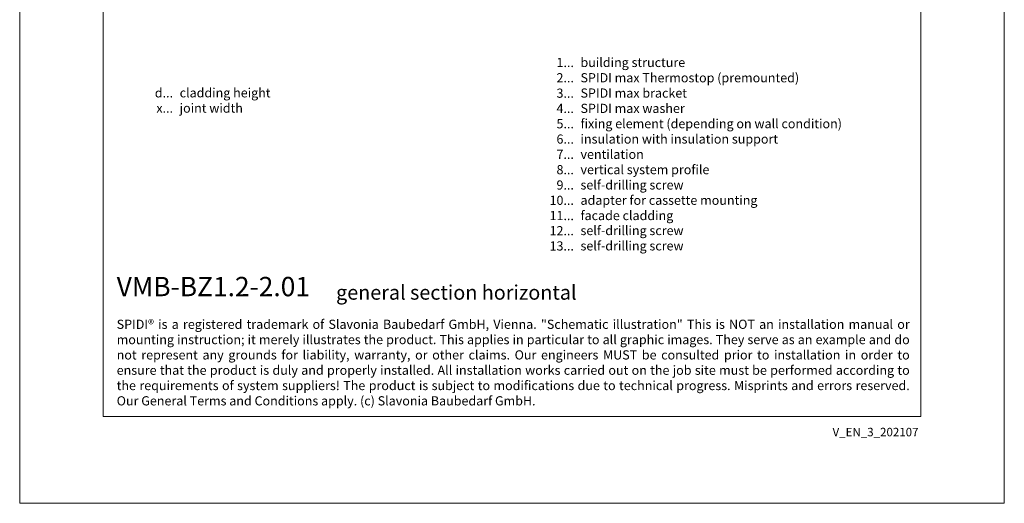
# Model space of a CAD drawing. Units: millimetres. Extents: x -1685 to 10873, y 4 to 6486.
# Drawn here: x 5761 to 6244, y 4 to 241 of the extents above; entities that cross this region are included whole.
import ezdxf

# ---------------------------------------------------------------- set-up
doc = ezdxf.new("R2010")
doc.units = ezdxf.units.MM
doc.layers.get('Defpoints').update_dxf_attribs({"lineweight": 5})
doc.layers.add('Blattrahmen_innen', color=252, linetype='Continuous', lineweight=5, true_color=0x696969)
doc.layers.add('Legende_EN', color=251, linetype='Continuous', lineweight=5)
doc.layers.add('Text_EN', color=7, linetype='Continuous')
doc.styles.get("Standard").update_dxf_attribs({"font": 'arial.ttf'})
doc.styles.add('Text-H1.9', font='arial.ttf', dxfattribs={"height": 1.9})
doc.styles.add('Text-H3', font='arial.ttf', dxfattribs={"height": 3})
doc.styles.add('Text-H5', font='arial.ttf', dxfattribs={"height": 5})

msp = doc.modelspace()

# ---------------------------------------------------------------- linework, layer by layer
at = {"layer": 'Blattrahmen_innen'}
msp.add_lwpolyline([(5802.084, 46.927), (6202.769, 46.927), (6202.769, 589.568), (5802.084, 589.568)], close=True, dxfattribs=at)
at = {"layer": 'Defpoints'}
msp.add_lwpolyline([(5761.2, 686.781), (6243.653, 686.781), (6243.653, 4.455), (5761.2, 4.455)], close=True, dxfattribs=at)

# ---------------------------------------------------------------- texts
at = {"layer": 'Legende_EN', "char_height": 4.5, "style": 'Text-H3'}
for s, width, insert, attachment_point in [('1...', 4.29894, (6032.758, 220.428), 6), ('building structure', 131.9912, (6035.994, 222.687), 1), ('2...', 4.29894, (6032.758, 212.928), 6), ('SPIDI max Thermostop (premounted)', 131.9912, (6035.994, 215.187), 1), ('d...', 4.29894, (5836.341, 205.533), 6), ('cladding height', 131.9912, (5839.577, 207.819), 1), ('3...', 4.29894, (6032.758, 205.388), 6), ('SPIDI max bracket', 131.9912, (6035.994, 207.687), 1), ('x...', 4.29894, (5836.341, 198.069), 6), ('joint width', 131.9912, (5839.577, 200.319), 1), ('4...', 4.29894, (6032.758, 197.937), 6), ('SPIDI max washer', 131.9912, (6035.994, 200.187), 1), ('fixing element (depending on wall condition)', 155.44311, (6035.994, 192.687), 1), ('5...', 4.29894, (6032.758, 190.399), 6), ('6...', 4.29894, (6032.758, 182.89), 6), ('insulation with insulation support', 131.9912, (6035.994, 185.187), 1), ('7...', 4.29894, (6032.758, 175.437), 6), ('ventilation', 131.9912, (6035.994, 177.687), 1), ('8...', 4.29894, (6032.758, 167.89), 6), ('vertical system profile', 131.9912, (6035.994, 170.187), 1), ('9...', 4.29894, (6032.758, 160.39), 6), ('self-drilling screw', 131.9912, (6035.994, 162.687), 1), ('10...', 4.29894, (6032.758, 152.89), 6), ('adapter for cassette mounting', 131.9912, (6035.994, 155.187), 1), ('11...', 4.29894, (6032.758, 145.428), 6), ('facade cladding', 131.9912, (6035.994, 147.687), 1), ('12...', 4.29894, (6032.758, 138.005), 6), ('self-drilling screw', 131.9912, (6035.994, 140.341), 1), ('13...', 4.29894, (6032.758, 130.543), 6), ('self-drilling screw', 131.9912, (6035.994, 132.841), 1)]:
    msp.add_mtext_dynamic_manual_height_columns(s, width=width, gutter_width=1, heights=[0], dxfattribs=dict(at, insert=insert, attachment_point=attachment_point))
at = {"layer": 'Text_EN'}
for s, width, gutter_width, insert, char_height, attachment_point, style in [('{\\fArial|b1|i0|c0|p34;VMB-BZ1.2-2.01}', 78.12664, 1, (5808.724, 105.894), 9.47379, 7, 'Text-H5'), ('general section horizontal', 181.94074, 0.909, (5916.228, 104.207), 7.10534, 7, 'Text-H5'), ('\\pxqj;SPIDI® is a registered trademark of Slavonia Baubedarf GmbH, Vienna. "Schematic illustration" This is NOT an installation manual or mounting instruction; it merely illustrates the product. This applies in particular to all graphic images. They serve as an example and do not represent any grounds for liability, warranty, or other claims. Our engineers MUST be consulted prior to installation in order to ensure that the product is duly and properly installed. All installation works carried out on the job site must be performed according to the requirements of system suppliers! The product is subject to modifications due to technical progress. Misprints and errors reserved. Our General Terms and Conditions apply. (c) Slavonia Baubedarf GmbH.', 388.58619, 1, (5808.724, 94.414), 4.500049, 1, 'Text-H1.9')]:
    msp.add_mtext_dynamic_manual_height_columns(s, width=width, gutter_width=gutter_width, heights=[0], dxfattribs=dict(at, insert=insert, char_height=char_height, attachment_point=attachment_point, style=style))
at = {"layer": 'Text_EN', "insert": (6201.614, 41.426), "char_height": 4.14478, "width": 36.42914, "attachment_point": 3, "line_spacing_factor": 0.963855}
msp.add_mtext('V_EN_3_202107', dxfattribs=at)

doc.saveas('drawing.dxf')
